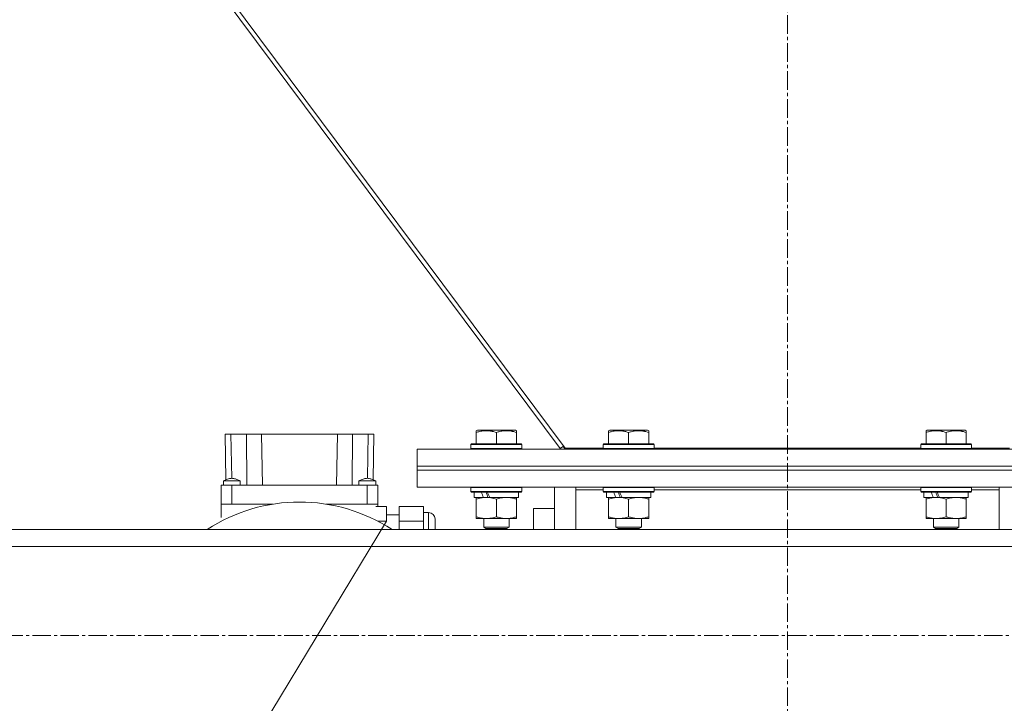
# Model space of a CAD drawing. Units: millimetres. Extents: x 0 to 39601, y -10 to 27300.
# Drawn here: x 6706 to 7172, y 16469 to 16792 of the extents above; entities that cross this region are included whole.
import ezdxf

# ---------------------------------------------------------------- set-up
doc = ezdxf.new("R2010")
doc.units = ezdxf.units.MM
doc.linetypes.add('K5LT_AXLED', pattern=[13.225, 8.725, -1.5, 1.5, -1.5])
doc.linetypes.add('K5LT_THIN', pattern=[0])
for name, color, linetype, true_color in [('OSI', 2, 'Continuous', 0xffff00), ('R', 1, 'Continuous', 0xff0000), ('WELDING', 7, 'Continuous', 0xffffff)]:
    doc.layers.add(name, color=color, linetype=linetype, true_color=true_color)

msp = doc.modelspace()

# ---------------------------------------------------------------- linework, layer by layer
at = {"layer": 'OSI', "color": 30, "linetype": 'K5LT_AXLED', "lineweight": 18, "true_color": 0xff8000}
for p, q in [((7069.21, 20563.27), (7069.21, 16146.44)), ((13994.87, 16501.27), (2801.87, 16501.27))]:
    msp.add_line(p, q, dxfattribs=at)
at = {"layer": 'R', "color": 7, "linetype": 'K5LT_THIN', "lineweight": 18}
for p, q in [((6382.18, 17366.27), (6961.72, 16589.47)), ((6384.78, 17366.27), (6964.12, 16589.73)), ((6803.45, 16596.27), (6806.2, 16596.27)), ((6803.45, 16596.27), (6803.83, 16574.77)), ((6806.2, 16596.27), (6813.55, 16596.27)), ((6806.2, 16596.27), (6806.57, 16575.47)), ((6813.55, 16596.27), (6820.7, 16596.27)), ((6813.55, 16596.27), (6813.72, 16572.27)), ((6820.7, 16596.27), (6856.54, 16596.27)), ((6820.7, 16596.27), (6821.12, 16572.27)), ((6856.54, 16596.27), (6856.12, 16572.27)), ((6856.54, 16596.27), (6863.69, 16596.27)), ((6863.69, 16596.27), (6863.52, 16572.27)), ((6863.69, 16596.27), (6871.04, 16596.27)), ((6871.04, 16596.27), (6870.68, 16575.47)), ((6871.04, 16596.27), (6873.79, 16596.27)), ((6873.79, 16596.27), (6873.41, 16574.78)), ((6922.12, 16597.96), (6922.65, 16598.27)), ((6922.12, 16597.11), (6922.12, 16597.96)), ((6922.12, 16597.11), (6922.12, 16591.77)), ((6940.59, 16598.27), (6922.65, 16598.27)), ((6931.62, 16597.11), (6931.62, 16591.77)), ((6941.12, 16597.96), (6940.59, 16598.27)), ((6941.12, 16597.96), (6941.12, 16597.11)), ((6941.12, 16597.11), (6941.12, 16591.77)), ((6984.62, 16597.96), (6985.15, 16598.27)), ((6984.62, 16597.11), (6984.62, 16597.96)), ((6984.62, 16597.11), (6984.62, 16591.77)), ((7003.09, 16598.27), (6985.15, 16598.27)), ((6994.12, 16597.11), (6994.12, 16591.77)), ((7003.62, 16597.96), (7003.09, 16598.27)), ((7003.62, 16597.96), (7003.62, 16597.11)), ((7003.62, 16597.11), (7003.62, 16591.77)), ((7134.62, 16597.96), (7135.15, 16598.27)), ((7134.62, 16597.11), (7134.62, 16597.96)), ((7134.62, 16597.11), (7134.62, 16591.77)), ((7153.09, 16598.27), (7135.15, 16598.27)), ((7144.12, 16597.11), (7144.12, 16591.77)), ((7153.62, 16597.96), (7153.09, 16598.27)), ((7153.62, 16597.96), (7153.62, 16597.11)), ((7153.62, 16597.11), (7153.62, 16591.77)), ((6919.62, 16591.47), (6919.79, 16591.77)), ((6919.62, 16591.47), (6919.62, 16589.57)), ((6943.62, 16591.47), (6919.62, 16591.47)), ((6943.45, 16591.77), (6919.79, 16591.77)), ((6943.62, 16591.47), (6943.45, 16591.77)), ((6943.62, 16591.47), (6943.62, 16589.57)), ((6961.72, 16589.47), (6963.38, 16590.72)), ((6982.12, 16591.47), (6982.29, 16591.77)), ((6982.12, 16591.47), (6982.12, 16589.57)), ((7006.12, 16591.47), (6982.12, 16591.47)), ((7005.95, 16591.77), (6982.29, 16591.77)), ((7006.12, 16591.47), (7005.95, 16591.77)), ((7006.12, 16591.47), (7006.12, 16589.57)), ((7132.12, 16591.47), (7132.29, 16591.77)), ((7132.12, 16591.47), (7132.12, 16589.57)), ((7156.12, 16591.47), (7132.12, 16591.47)), ((7155.95, 16591.77), (7132.29, 16591.77)), ((7156.12, 16591.47), (7155.95, 16591.77)), ((7156.12, 16591.47), (7156.12, 16589.57)), ((6894.12, 16581.27), (6894.12, 16589.27)), ((6894.12, 16589.27), (7244.12, 16589.27)), ((6943.62, 16589.57), (6919.62, 16589.57)), ((6919.62, 16589.57), (6919.79, 16589.27)), ((6943.62, 16589.57), (6943.45, 16589.27)), ((6963.14, 16590.53), (6964.09, 16589.27)), ((6964.12, 16589.27), (6964.12, 16589.73)), ((6964.12, 16589.73), (6982.12, 16589.73)), ((7006.12, 16589.57), (6982.12, 16589.57)), ((6982.12, 16589.57), (6982.29, 16589.27)), ((7006.12, 16589.57), (7005.95, 16589.27)), ((7006.12, 16589.73), (7132.12, 16589.73)), ((7069.12, 16589.27), (7069.12, 16589.73)), ((7069.12, 16589.73), (7069.12, 16589.27)), ((7156.12, 16589.57), (7132.12, 16589.57)), ((7132.12, 16589.57), (7132.29, 16589.27)), ((7156.12, 16589.57), (7155.95, 16589.27)), ((7156.12, 16589.73), (7174.12, 16589.73)), ((6894.12, 16581.27), (7244.12, 16581.27)), ((6894.12, 16579.27), (6894.12, 16581.27)), ((6894.12, 16581.27), (7244.12, 16581.27)), ((6894.12, 16579.27), (7244.12, 16579.27)), ((6894.12, 16579.27), (7244.12, 16579.27)), ((6894.12, 16571.27), (6894.12, 16579.27)), ((6801.62, 16572.27), (6801.62, 16563.27)), ((6806.62, 16572.27), (6801.62, 16572.27)), ((6802.62, 16574.27), (6810.62, 16574.27)), ((6802.62, 16572.27), (6802.62, 16574.27)), ((6806.62, 16563.27), (6806.62, 16572.27)), ((6870.62, 16572.27), (6806.62, 16572.27)), ((6810.62, 16572.27), (6810.62, 16574.27)), ((6866.62, 16572.27), (6866.62, 16574.27)), ((6870.62, 16572.27), (6870.62, 16563.27)), ((6875.62, 16572.27), (6870.62, 16572.27)), ((6874.62, 16572.27), (6874.62, 16574.27)), ((6875.62, 16572.27), (6875.62, 16563.27)), ((6894.12, 16571.27), (7244.12, 16571.27)), ((6919.62, 16571.17), (6919.68, 16571.27)), ((6919.62, 16571.17), (6919.62, 16569.27)), ((6943.62, 16571.17), (6919.62, 16571.17)), ((6943.62, 16569.27), (6919.62, 16569.27)), ((6919.62, 16569.27), (6919.79, 16568.97)), ((6943.45, 16568.97), (6919.79, 16568.97)), ((6921.12, 16568.97), (6921.12, 16566.47)), ((6942.12, 16568.97), (6942.12, 16566.47)), ((6943.62, 16569.27), (6943.45, 16568.97)), ((6943.62, 16571.17), (6943.56, 16571.27)), ((6943.62, 16571.17), (6943.62, 16569.27)), ((6959.12, 16551.27), (6959.12, 16571.27)), ((6969.12, 16571.27), (6969.12, 16570.01)), ((6969.12, 16570.01), (6969.12, 16551.27)), ((6982.12, 16570.01), (6969.12, 16570.01)), ((6982.12, 16571.17), (6982.18, 16571.27)), ((6982.12, 16571.17), (6982.12, 16569.27)), ((7006.12, 16571.17), (6982.12, 16571.17)), ((7006.12, 16569.27), (6982.12, 16569.27)), ((6982.12, 16569.27), (6982.29, 16568.97)), ((7005.95, 16568.97), (6982.29, 16568.97)), ((6983.62, 16568.97), (6983.62, 16566.47)), ((7004.62, 16568.97), (7004.62, 16566.47)), ((7006.12, 16569.27), (7005.95, 16568.97)), ((7006.12, 16571.17), (7006.06, 16571.27)), ((7006.12, 16571.17), (7006.12, 16569.27)), ((7132.12, 16570.01), (7006.12, 16570.01)), ((7132.12, 16571.17), (7132.18, 16571.27)), ((7132.12, 16571.17), (7132.12, 16569.27)), ((7156.12, 16571.17), (7132.12, 16571.17)), ((7156.12, 16569.27), (7132.12, 16569.27)), ((7132.12, 16569.27), (7132.29, 16568.97)), ((7155.95, 16568.97), (7132.29, 16568.97)), ((7133.62, 16568.97), (7133.62, 16566.47)), ((7154.62, 16568.97), (7154.62, 16566.47)), ((7156.12, 16569.27), (7155.95, 16568.97)), ((7156.12, 16571.17), (7156.06, 16571.27)), ((7156.12, 16571.17), (7156.12, 16569.27)), ((7169.12, 16570.01), (7156.12, 16570.01)), ((7169.12, 16570.01), (7169.12, 16571.27)), ((7169.12, 16551.27), (7169.12, 16570.01)), ((6806.62, 16563.27), (6801.62, 16563.27)), ((6801.62, 16556.91), (6801.62, 16563.27)), ((6801.62, 16563.27), (6806.62, 16563.27)), ((6806.62, 16563.27), (6801.62, 16563.27)), ((6801.62, 16563.27), (6806.62, 16563.27)), ((6806.62, 16563.27), (6826.01, 16563.27)), ((6826.01, 16563.27), (6806.62, 16563.27)), ((6826.01, 16563.27), (6806.62, 16563.27)), ((6826.01, 16563.27), (6806.62, 16563.27)), ((6851.23, 16563.27), (6870.62, 16563.27)), ((6870.62, 16563.27), (6851.23, 16563.27)), ((6870.62, 16563.27), (6851.23, 16563.27)), ((6870.62, 16563.27), (6851.23, 16563.27)), ((6875.62, 16563.27), (6870.62, 16563.27)), ((6870.62, 16563.27), (6875.62, 16563.27)), ((6875.62, 16563.27), (6870.62, 16563.27)), ((6870.62, 16563.27), (6875.62, 16563.27)), ((6875.62, 16563.27), (6875.62, 16562.27)), ((6925.52, 16566.47), (6921.12, 16566.47)), ((6922.12, 16565.62), (6922.12, 16566.47)), ((6922.12, 16565.62), (6922.12, 16557.32)), ((6925.52, 16566.47), (6926.02, 16566.47)), ((6926.02, 16566.47), (6926.87, 16566.47)), ((6926.87, 16566.47), (6928.49, 16566.47)), ((6942.12, 16566.47), (6928.49, 16566.47)), ((6931.62, 16565.62), (6931.62, 16557.32)), ((6941.12, 16566.47), (6941.12, 16565.62)), ((6941.12, 16565.62), (6941.12, 16557.32)), ((6988.02, 16566.47), (6983.62, 16566.47)), ((6984.62, 16565.62), (6984.62, 16566.47)), ((6984.62, 16565.62), (6984.62, 16557.32)), ((6988.02, 16566.47), (6988.52, 16566.47)), ((6988.52, 16566.47), (6989.37, 16566.47)), ((6989.37, 16566.47), (6990.99, 16566.47)), ((7004.62, 16566.47), (6990.99, 16566.47)), ((6994.12, 16565.62), (6994.12, 16557.32)), ((7003.62, 16566.47), (7003.62, 16565.62)), ((7003.62, 16565.62), (7003.62, 16557.32)), ((7138.02, 16566.47), (7133.62, 16566.47)), ((7134.62, 16565.62), (7134.62, 16566.47)), ((7134.62, 16565.62), (7134.62, 16557.32)), ((7138.02, 16566.47), (7138.52, 16566.47)), ((7138.52, 16566.47), (7139.37, 16566.47)), ((7139.37, 16566.47), (7140.99, 16566.47)), ((7154.62, 16566.47), (7140.99, 16566.47)), ((7144.12, 16565.62), (7144.12, 16557.32)), ((7153.62, 16566.47), (7153.62, 16565.62)), ((7153.62, 16565.62), (7153.62, 16557.32)), ((6879.62, 16562.12), (6874.62, 16562.12)), ((6879.62, 16555.19), (6879.62, 16562.12)), ((6879.62, 16558.27), (6885.62, 16558.27)), ((6897.12, 16562.12), (6885.62, 16562.12)), ((6885.62, 16555.19), (6885.62, 16562.12)), ((6897.12, 16555.19), (6897.12, 16562.12)), ((6897.12, 16559.27), (6899.62, 16559.27)), ((6899.62, 16551.27), (6899.62, 16559.27)), ((6949.12, 16561.27), (6959.12, 16561.27)), ((6949.12, 16561.27), (6949.12, 16551.27)), ((6813.62, 16445.96), (6879.62, 16555.19)), ((6875.62, 16555.19), (6879.62, 16555.19)), ((6885.62, 16555.19), (6897.12, 16555.19)), ((6885.62, 16551.27), (6885.62, 16555.19)), ((6897.12, 16551.27), (6897.12, 16555.19)), ((6902.62, 16556.27), (6902.62, 16551.27)), ((6922.12, 16556.47), (6922.12, 16557.32)), ((6926.87, 16556.47), (6922.12, 16556.47)), ((6925.62, 16556.47), (6925.62, 16552.34)), ((6941.12, 16556.47), (6926.87, 16556.47)), ((6937.62, 16556.47), (6937.62, 16552.34)), ((6941.12, 16557.32), (6941.12, 16556.47)), ((6984.62, 16556.47), (6984.62, 16557.32)), ((6989.37, 16556.47), (6984.62, 16556.47)), ((6988.12, 16556.47), (6988.12, 16552.34)), ((7003.62, 16556.47), (6989.37, 16556.47)), ((7000.12, 16556.47), (7000.12, 16552.34)), ((7003.62, 16557.32), (7003.62, 16556.47)), ((7134.62, 16556.47), (7134.62, 16557.32)), ((7139.37, 16556.47), (7134.62, 16556.47)), ((7138.12, 16556.47), (7138.12, 16552.34)), ((7153.62, 16556.47), (7139.37, 16556.47)), ((7150.12, 16556.47), (7150.12, 16552.34)), ((7153.62, 16557.32), (7153.62, 16556.47)), ((8421.12, 16551.27), (5717.12, 16551.27)), ((6937.62, 16552.34), (6925.62, 16552.34)), ((6925.62, 16552.34), (6926.62, 16551.77)), ((6936.62, 16551.77), (6926.62, 16551.77)), ((6937.62, 16552.34), (6936.62, 16551.77)), ((7000.12, 16552.34), (6988.12, 16552.34)), ((6988.12, 16552.34), (6989.12, 16551.77)), ((6999.12, 16551.77), (6989.12, 16551.77)), ((7000.12, 16552.34), (6999.12, 16551.77)), ((7150.12, 16552.34), (7138.12, 16552.34)), ((7138.12, 16552.34), (7139.12, 16551.77)), ((7149.12, 16551.77), (7139.12, 16551.77)), ((7150.12, 16552.34), (7149.12, 16551.77)), ((8421.12, 16543.27), (5717.12, 16543.27))]:
    msp.add_line(p, q, dxfattribs=at)
for centre, radius, start, end in [((6838.62, 16484.27), 80, 56.8771, 123.1229), ((6899.62, 16556.27), 3, 0, 90)]:
    msp.add_arc(centre, radius, start, end, dxfattribs=at)
for centre, major_axis, start_param, end_param in [((6931.62, 16564.3), (9.5, -22.44), 4.419318, 4.531711), ((6931.62, 16564.3), (5.66, -13.36), 4.27231, 4.465586), ((6931.62, 16571.39), (9.5, -22.44), 4.736296, 4.848897), ((6994.12, 16564.3), (9.5, -22.44), 4.419318, 4.531711), ((6994.12, 16564.3), (5.66, -13.36), 4.27231, 4.465586), ((6994.12, 16571.39), (9.5, -22.44), 4.736296, 4.848897), ((7144.12, 16564.3), (9.5, -22.44), 4.419318, 4.531711), ((7144.12, 16564.3), (5.66, -13.36), 4.27231, 4.465586), ((7144.12, 16571.39), (9.5, -22.44), 4.736296, 4.848897)]:
    msp.add_ellipse(centre, major_axis=major_axis, ratio=0.199103, start_param=start_param, end_param=end_param, dxfattribs=at)
at = {"layer": 'WELDING', "color": 7, "linetype": 'K5LT_THIN', "lineweight": 18}
for p, q in [((6802.62, 16574.27), (6802.62, 16574.27)), ((6867.52, 16574.27), (6866.62, 16574.27)), ((6866.62, 16574.27), (6866.62, 16574.27)), ((6870.91, 16574.27), (6867.52, 16574.27)), ((6873.8, 16574.27), (6870.91, 16574.27)), ((6874.62, 16574.27), (6873.8, 16574.27))]:
    msp.add_line(p, q, dxfattribs=at)
for points, knots in [([(6931.62, 16597.11), (6931.19, 16597.26), (6930.62, 16597.43), (6929.93, 16597.6), (6929.51, 16597.69), (6929.05, 16597.78), (6928.58, 16597.85), (6928.08, 16597.91), (6927.59, 16597.95), (6927.06, 16597.96), (6926.53, 16597.96), (6926.01, 16597.94), (6925.39, 16597.88), (6924.63, 16597.77), (6923.5, 16597.54), (6922.65, 16597.29), (6922.12, 16597.11)], [0, 0, 0, 0, 2.392038, 3.094773, 3.749673, 4.638938, 5.533553, 6.273967, 7.269403, 8.166492, 9.086699, 10.026159, 10.962726, 12.336972, 14.092661, 17, 17, 17, 17]), ([(6941.12, 16597.11), (6940.69, 16597.26), (6940.12, 16597.43), (6939.43, 16597.6), (6939.01, 16597.69), (6938.55, 16597.78), (6938.08, 16597.85), (6937.58, 16597.91), (6937.09, 16597.95), (6936.56, 16597.96), (6936.03, 16597.96), (6935.51, 16597.94), (6934.89, 16597.88), (6934.13, 16597.77), (6933, 16597.54), (6932.15, 16597.29), (6931.62, 16597.11)], [0, 0, 0, 0, 2.392038, 3.094773, 3.749673, 4.638938, 5.533553, 6.273967, 7.269403, 8.166492, 9.086699, 10.026159, 10.962726, 12.336972, 14.092661, 17, 17, 17, 17]), ([(6994.12, 16597.11), (6993.69, 16597.26), (6993.12, 16597.43), (6992.43, 16597.6), (6992.01, 16597.69), (6991.55, 16597.78), (6991.08, 16597.85), (6990.58, 16597.91), (6990.09, 16597.95), (6989.56, 16597.96), (6989.03, 16597.96), (6988.51, 16597.94), (6987.89, 16597.88), (6987.13, 16597.77), (6986, 16597.54), (6985.15, 16597.29), (6984.62, 16597.11)], [0, 0, 0, 0, 2.392038, 3.094773, 3.749673, 4.638938, 5.533553, 6.273967, 7.269403, 8.166492, 9.086699, 10.026159, 10.962726, 12.336972, 14.092661, 17, 17, 17, 17]), ([(7003.62, 16597.11), (7003.19, 16597.26), (7002.62, 16597.43), (7001.93, 16597.6), (7001.51, 16597.69), (7001.05, 16597.78), (7000.58, 16597.85), (7000.08, 16597.91), (6999.59, 16597.95), (6999.06, 16597.96), (6998.53, 16597.96), (6998.01, 16597.94), (6997.39, 16597.88), (6996.63, 16597.77), (6995.5, 16597.54), (6994.65, 16597.29), (6994.12, 16597.11)], [0, 0, 0, 0, 2.392038, 3.094773, 3.749673, 4.638938, 5.533553, 6.273967, 7.269403, 8.166492, 9.086699, 10.026159, 10.962726, 12.336972, 14.092661, 17, 17, 17, 17]), ([(7144.12, 16597.11), (7143.69, 16597.26), (7143.12, 16597.43), (7142.43, 16597.6), (7142.01, 16597.69), (7141.55, 16597.78), (7141.08, 16597.85), (7140.58, 16597.91), (7140.09, 16597.95), (7139.56, 16597.96), (7139.03, 16597.96), (7138.51, 16597.94), (7137.89, 16597.88), (7137.13, 16597.77), (7136, 16597.54), (7135.15, 16597.29), (7134.62, 16597.11)], [0, 0, 0, 0, 2.392038, 3.094773, 3.749673, 4.638938, 5.533553, 6.273967, 7.269403, 8.166492, 9.086699, 10.026159, 10.962726, 12.336972, 14.092661, 17, 17, 17, 17]), ([(7153.62, 16597.11), (7153.19, 16597.26), (7152.62, 16597.43), (7151.93, 16597.6), (7151.51, 16597.69), (7151.05, 16597.78), (7150.58, 16597.85), (7150.08, 16597.91), (7149.59, 16597.95), (7149.06, 16597.96), (7148.53, 16597.96), (7148.01, 16597.94), (7147.39, 16597.88), (7146.63, 16597.77), (7145.5, 16597.54), (7144.65, 16597.29), (7144.12, 16597.11)], [0, 0, 0, 0, 2.392038, 3.094773, 3.749673, 4.638938, 5.533553, 6.273967, 7.269403, 8.166492, 9.086699, 10.026159, 10.962726, 12.336972, 14.092661, 17, 17, 17, 17]), ([(6810.62, 16574.27), (6810.09, 16574.5), (6809.55, 16574.73), (6808.54, 16575.1), (6808.07, 16575.26), (6807.36, 16575.41), (6807.13, 16575.44), (6806.72, 16575.47), (6806.53, 16575.47), (6806.15, 16575.44), (6805.96, 16575.42), (6805.55, 16575.34), (6805.32, 16575.29), (6804.79, 16575.13), (6804.48, 16575.03), (6803.66, 16574.71), (6803.14, 16574.49), (6802.62, 16574.27)], [0, 0, 0, 0, 0.2, 0.2, 0.378927, 0.378927, 0.464609, 0.464609, 0.535443, 0.535443, 0.606282, 0.606282, 0.69037, 0.69037, 0.80559, 0.80559, 1, 1, 1, 1]), ([(6874.62, 16574.27), (6874.09, 16574.5), (6873.55, 16574.73), (6872.53, 16575.11), (6872.04, 16575.27), (6871.33, 16575.42), (6871.1, 16575.45), (6870.69, 16575.47), (6870.51, 16575.47), (6870.13, 16575.44), (6869.94, 16575.41), (6869.53, 16575.34), (6869.31, 16575.28), (6868.77, 16575.12), (6868.45, 16575.01), (6867.63, 16574.7), (6867.13, 16574.48), (6866.62, 16574.27)], [0, 0, 0, 0, 0.2, 0.2, 0.383897, 0.383897, 0.46767, 0.46767, 0.537483, 0.537483, 0.608057, 0.608057, 0.692555, 0.692555, 0.810414, 0.810414, 1, 1, 1, 1]), ([(6926.87, 16566.47), (6926.59, 16566.47), (6926.12, 16566.45), (6925.46, 16566.39), (6924.97, 16566.33), (6924.27, 16566.21), (6923.35, 16566), (6922.53, 16565.76), (6922.12, 16565.62)], [0, 0, 0, 0, 1.548206, 2.616755, 3.724998, 4.291764, 6.613357, 9, 9, 9, 9]), ([(6931.62, 16565.62), (6931.19, 16565.76), (6930.45, 16565.98), (6929.44, 16566.21), (6928.62, 16566.35), (6927.88, 16566.43), (6927.3, 16566.46), (6926.97, 16566.47), (6926.87, 16566.47)], [0, 0, 0, 0, 2.494996, 4.309231, 5.73815, 7.133977, 8.472011, 9, 9, 9, 9]), ([(6936.37, 16566.47), (6936.16, 16566.47), (6935.72, 16566.46), (6935.08, 16566.4), (6934.45, 16566.32), (6933.65, 16566.18), (6932.71, 16565.96), (6931.97, 16565.74), (6931.62, 16565.62)], [0, 0, 0, 0, 1.192024, 2.404251, 3.60809, 4.765234, 6.955738, 9, 9, 9, 9]), ([(6941.12, 16565.62), (6940.62, 16565.78), (6939.87, 16566.01), (6938.9, 16566.22), (6938.23, 16566.33), (6937.61, 16566.41), (6936.99, 16566.46), (6936.58, 16566.47), (6936.37, 16566.47)], [0, 0, 0, 0, 2.905563, 4.375924, 5.511195, 6.679161, 7.850161, 9, 9, 9, 9]), ([(6989.37, 16566.47), (6989.09, 16566.47), (6988.62, 16566.45), (6987.96, 16566.39), (6987.47, 16566.33), (6986.77, 16566.21), (6985.85, 16566), (6985.03, 16565.76), (6984.62, 16565.62)], [0, 0, 0, 0, 1.548206, 2.616755, 3.724998, 4.291764, 6.613357, 9, 9, 9, 9]), ([(6994.12, 16565.62), (6993.69, 16565.76), (6992.95, 16565.98), (6991.94, 16566.21), (6991.12, 16566.35), (6990.38, 16566.43), (6989.8, 16566.46), (6989.47, 16566.47), (6989.37, 16566.47)], [0, 0, 0, 0, 2.494996, 4.309231, 5.73815, 7.133977, 8.472011, 9, 9, 9, 9]), ([(6998.87, 16566.47), (6998.66, 16566.47), (6998.22, 16566.46), (6997.58, 16566.4), (6996.95, 16566.32), (6996.15, 16566.18), (6995.21, 16565.96), (6994.47, 16565.74), (6994.12, 16565.62)], [0, 0, 0, 0, 1.192024, 2.404251, 3.60809, 4.765234, 6.955738, 9, 9, 9, 9]), ([(7003.62, 16565.62), (7003.12, 16565.78), (7002.37, 16566.01), (7001.4, 16566.22), (7000.73, 16566.33), (7000.11, 16566.41), (6999.49, 16566.46), (6999.08, 16566.47), (6998.87, 16566.47)], [0, 0, 0, 0, 2.905563, 4.375924, 5.511195, 6.679161, 7.850161, 9, 9, 9, 9]), ([(7139.37, 16566.47), (7139.09, 16566.47), (7138.62, 16566.45), (7137.96, 16566.39), (7137.47, 16566.33), (7136.77, 16566.21), (7135.85, 16566), (7135.03, 16565.76), (7134.62, 16565.62)], [0, 0, 0, 0, 1.548206, 2.616755, 3.724998, 4.291764, 6.613357, 9, 9, 9, 9]), ([(7144.12, 16565.62), (7143.69, 16565.76), (7142.95, 16565.98), (7141.94, 16566.21), (7141.12, 16566.35), (7140.38, 16566.43), (7139.8, 16566.46), (7139.47, 16566.47), (7139.37, 16566.47)], [0, 0, 0, 0, 2.494996, 4.309231, 5.73815, 7.133977, 8.472011, 9, 9, 9, 9]), ([(7148.87, 16566.47), (7148.66, 16566.47), (7148.22, 16566.46), (7147.58, 16566.4), (7146.95, 16566.32), (7146.15, 16566.18), (7145.21, 16565.96), (7144.47, 16565.74), (7144.12, 16565.62)], [0, 0, 0, 0, 1.192024, 2.404251, 3.60809, 4.765234, 6.955738, 9, 9, 9, 9]), ([(7153.62, 16565.62), (7153.12, 16565.78), (7152.37, 16566.01), (7151.4, 16566.22), (7150.73, 16566.33), (7150.11, 16566.41), (7149.49, 16566.46), (7149.08, 16566.47), (7148.87, 16566.47)], [0, 0, 0, 0, 2.905563, 4.375924, 5.511195, 6.679161, 7.850161, 9, 9, 9, 9]), ([(6922.12, 16557.32), (6922.62, 16557.15), (6923.38, 16556.93), (6924.35, 16556.71), (6925.01, 16556.6), (6925.63, 16556.52), (6926.25, 16556.48), (6926.67, 16556.47), (6926.87, 16556.47)], [0, 0, 0, 0, 2.905563, 4.375924, 5.511195, 6.679161, 7.850161, 9, 9, 9, 9]), ([(6926.87, 16556.47), (6927.09, 16556.47), (6927.52, 16556.48), (6928.16, 16556.53), (6928.79, 16556.61), (6929.6, 16556.75), (6930.54, 16556.97), (6931.27, 16557.2), (6931.62, 16557.32)], [0, 0, 0, 0, 1.192024, 2.404251, 3.60809, 4.765234, 6.955738, 9, 9, 9, 9]), ([(6931.62, 16557.32), (6932.18, 16557.13), (6933, 16556.89), (6933.99, 16556.69), (6934.59, 16556.59), (6935.11, 16556.53), (6935.63, 16556.48), (6936.16, 16556.46), (6936.69, 16556.47), (6937.21, 16556.49), (6937.8, 16556.54), (6938.52, 16556.64), (6939.66, 16556.87), (6940.54, 16557.12), (6941.12, 16557.32)], [0, 0, 0, 0, 2.72415, 3.912285, 4.716446, 5.530362, 6.353984, 7.180289, 7.997717, 8.810544, 9.605533, 10.761675, 12.184093, 15, 15, 15, 15]), ([(6984.62, 16557.32), (6985.12, 16557.15), (6985.88, 16556.93), (6986.85, 16556.71), (6987.51, 16556.6), (6988.13, 16556.52), (6988.75, 16556.48), (6989.17, 16556.47), (6989.37, 16556.47)], [0, 0, 0, 0, 2.905563, 4.375924, 5.511195, 6.679161, 7.850161, 9, 9, 9, 9]), ([(6989.37, 16556.47), (6989.59, 16556.47), (6990.02, 16556.48), (6990.66, 16556.53), (6991.29, 16556.61), (6992.1, 16556.75), (6993.04, 16556.97), (6993.77, 16557.2), (6994.12, 16557.32)], [0, 0, 0, 0, 1.192024, 2.404251, 3.60809, 4.765234, 6.955738, 9, 9, 9, 9]), ([(6994.12, 16557.32), (6994.68, 16557.13), (6995.5, 16556.89), (6996.49, 16556.69), (6997.09, 16556.59), (6997.61, 16556.53), (6998.13, 16556.48), (6998.66, 16556.46), (6999.19, 16556.47), (6999.71, 16556.49), (7000.3, 16556.54), (7001.02, 16556.64), (7002.16, 16556.87), (7003.04, 16557.12), (7003.62, 16557.32)], [0, 0, 0, 0, 2.72415, 3.912285, 4.716446, 5.530362, 6.353984, 7.180289, 7.997717, 8.810544, 9.605533, 10.761675, 12.184093, 15, 15, 15, 15]), ([(7134.62, 16557.32), (7135.12, 16557.15), (7135.88, 16556.93), (7136.85, 16556.71), (7137.51, 16556.6), (7138.13, 16556.52), (7138.75, 16556.48), (7139.17, 16556.47), (7139.37, 16556.47)], [0, 0, 0, 0, 2.905563, 4.375924, 5.511195, 6.679161, 7.850161, 9, 9, 9, 9]), ([(7139.37, 16556.47), (7139.59, 16556.47), (7140.02, 16556.48), (7140.66, 16556.53), (7141.29, 16556.61), (7142.1, 16556.75), (7143.04, 16556.97), (7143.77, 16557.2), (7144.12, 16557.32)], [0, 0, 0, 0, 1.192024, 2.404251, 3.60809, 4.765234, 6.955738, 9, 9, 9, 9]), ([(7144.12, 16557.32), (7144.68, 16557.13), (7145.5, 16556.89), (7146.49, 16556.69), (7147.09, 16556.59), (7147.61, 16556.53), (7148.13, 16556.48), (7148.66, 16556.46), (7149.19, 16556.47), (7149.71, 16556.49), (7150.3, 16556.54), (7151.02, 16556.64), (7152.16, 16556.87), (7153.04, 16557.12), (7153.62, 16557.32)], [0, 0, 0, 0, 2.72415, 3.912285, 4.716446, 5.530362, 6.353984, 7.180289, 7.997717, 8.810544, 9.605533, 10.761675, 12.184093, 15, 15, 15, 15])]:
    msp.add_open_spline(points, degree=3, knots=knots, dxfattribs=at)

doc.saveas('drawing.dxf')
